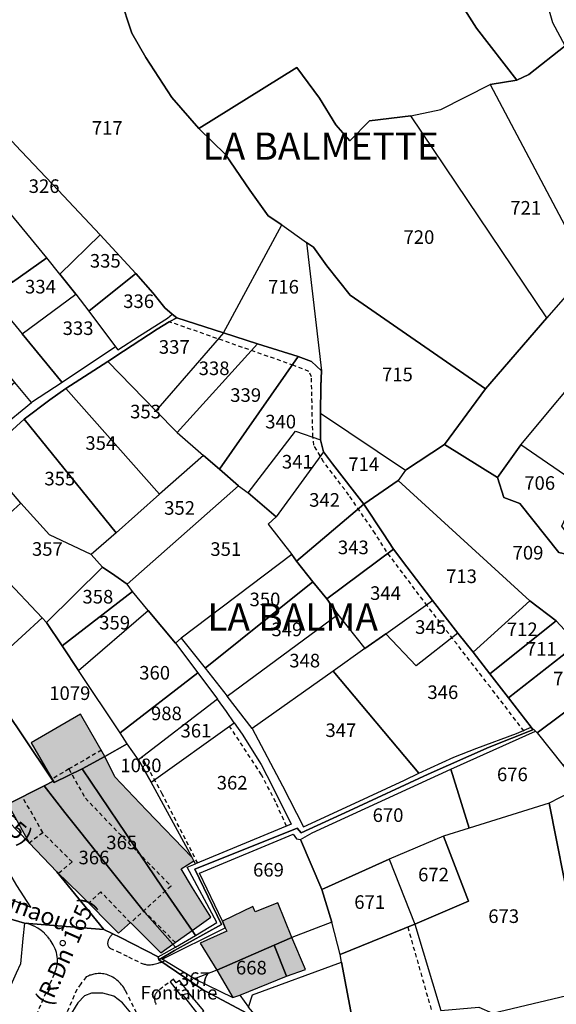
# Model space of a CAD drawing. Units: metres. Extents: x 1030542 to 1040825, y 6335779 to 6352073.
# Drawn here: x 1033712 to 1033791, y 6339134 to 6339279 of the extents above; entities that cross this region are included whole.
import ezdxf
from ezdxf.enums import TextEntityAlignment as Align

# ---------------------------------------------------------------- set-up
doc = ezdxf.new("R2010")
doc.units = ezdxf.units.M
doc.linetypes.add('TOPO1', pattern=[1, 0.6, -0.4])
for name, color, linetype in [('ig_cad_bati_dur', 152, 'CONTINUOUS'), ('ig_cad_bati_dur_hach', 24, 'CONTINUOUS'), ('ig_cad_bati_leger', 215, 'CONTINUOUS'), ('ig_cad_bati_leger_hach', 243, 'CONTINUOUS'), ('ig_cad_cote_alti', 37, 'CONTINUOUS'), ('ig_cad_detail_lineaire', 252, 'TOPO1'), ('ig_cad_lieudit', 7, 'ByLayer'), ('ig_cad_lieudit_texte', 210, 'CONTINUOUS'), ('ig_cad_nom_voie', 8, 'CONTINUOUS'), ('ig_cad_parcel', 3, 'CONTINUOUS'), ('ig_cad_parcel_num', 3, 'CONTINUOUS')]:
    doc.layers.add(name, color=color, linetype=linetype)
doc.styles.add('Times New Roman', font='times.ttf')

msp = doc.modelspace()

# ---------------------------------------------------------------- hatches: boundary and pattern name
at = {"layer": 'ig_cad_bati_dur_hach'}
for points in [[(1033721.05, 6339168.63), (1033724.36, 6339170.41), (1033720.81, 6339176.65), (1033713.52, 6339172.43), (1033716.91, 6339166.6)], [(1033737.22, 6339144.81), (1033739.99, 6339146.81), (1033737.28, 6339151.1), (1033735.59, 6339153.91), (1033737.47, 6339155.07), (1033737.22, 6339155.55), (1033730.5, 6339162.51), (1033725.86, 6339167.41), (1033724.36, 6339170.41), (1033721.05, 6339168.63), (1033726.35, 6339160.76), (1033732.83, 6339151.21)], [(1033734.39, 6339142.79), (1033737.22, 6339144.81), (1033732.83, 6339151.21), (1033726.35, 6339160.76), (1033721.05, 6339168.63), (1033716.91, 6339166.6), (1033716.77, 6339166.8), (1033715.44, 6339166.13), (1033718.48, 6339162.21), (1033723.94, 6339155.39), (1033730.2, 6339147.53)], [(1033734.39, 6339142.79), (1033730.2, 6339147.53), (1033723.94, 6339155.39), (1033718.48, 6339162.21), (1033715.44, 6339166.13), (1033710.1, 6339163.39), (1033713.23, 6339157.7), (1033717.31, 6339153.46), (1033720.71, 6339150.19), (1033726.39, 6339144.44), (1033728.13, 6339146.01), (1033732.64, 6339141.54)], [(1033741.71, 6339146.21), (1033742.07, 6339145.24), (1033742.35, 6339144.74), (1033738.41, 6339142.96), (1033740.86, 6339138.99), (1033749.31, 6339142.67), (1033751.93, 6339143.8), (1033749.85, 6339148.9), (1033746.5, 6339147.58), (1033746.19, 6339148.35)], [(1033740.86, 6339138.99), (1033743.23, 6339134.96), (1033744.26, 6339135.32), (1033751.13, 6339138.09), (1033749.31, 6339142.67)]]:
    msp.add_hatch(color=256, dxfattribs=at).paths.add_polyline_path(points)
at = {"layer": 'ig_cad_bati_leger_hach'}
msp.add_hatch(color=256, dxfattribs=at).paths.add_polyline_path([(1033751.93, 6339143.8), (1033749.31, 6339142.67), (1033751.13, 6339138.09), (1033753.93, 6339139.1)])

# ---------------------------------------------------------------- linework, layer by layer
at = {"layer": 'ig_cad_bati_dur'}
for points in [[(1033721.05, 6339168.63), (1033724.36, 6339170.41), (1033720.81, 6339176.65), (1033713.52, 6339172.43), (1033716.91, 6339166.6)], [(1033737.22, 6339144.81), (1033739.99, 6339146.81), (1033737.28, 6339151.1), (1033735.59, 6339153.91), (1033737.47, 6339155.07), (1033737.22, 6339155.55), (1033730.5, 6339162.51), (1033725.86, 6339167.41), (1033724.36, 6339170.41), (1033721.05, 6339168.63), (1033726.35, 6339160.76), (1033732.83, 6339151.21)], [(1033734.39, 6339142.79), (1033737.22, 6339144.81), (1033732.83, 6339151.21), (1033726.35, 6339160.76), (1033721.05, 6339168.63), (1033716.91, 6339166.6), (1033716.77, 6339166.8), (1033715.44, 6339166.13), (1033718.48, 6339162.21), (1033723.94, 6339155.39), (1033730.2, 6339147.53)], [(1033734.39, 6339142.79), (1033730.2, 6339147.53), (1033723.94, 6339155.39), (1033718.48, 6339162.21), (1033715.44, 6339166.13), (1033710.1, 6339163.39), (1033713.23, 6339157.7), (1033717.31, 6339153.46), (1033720.71, 6339150.19), (1033726.39, 6339144.44), (1033728.13, 6339146.01), (1033732.64, 6339141.54)], [(1033741.71, 6339146.21), (1033742.07, 6339145.24), (1033742.35, 6339144.74), (1033738.41, 6339142.96), (1033740.86, 6339138.99), (1033749.31, 6339142.67), (1033751.93, 6339143.8), (1033749.85, 6339148.9), (1033746.5, 6339147.58), (1033746.19, 6339148.35)], [(1033740.86, 6339138.99), (1033743.23, 6339134.96), (1033744.26, 6339135.32), (1033751.13, 6339138.09), (1033749.31, 6339142.67)]]:
    msp.add_lwpolyline(points, close=True, dxfattribs=at)
at = {"layer": 'ig_cad_bati_leger'}
msp.add_lwpolyline([(1033751.93, 6339143.8), (1033749.31, 6339142.67), (1033751.13, 6339138.09), (1033753.93, 6339139.1)], close=True, dxfattribs=at)
at = {"layer": 'ig_cad_detail_lineaire'}
for points in [[(1033786.1, 6339174.16), (1033781.15, 6339180.61), (1033771.83, 6339192.62), (1033765.86, 6339200.57), (1033764.18, 6339203.23), (1033760.3, 6339208.89), (1033756.59, 6339213.79), (1033755.14, 6339216.22), (1033755.01, 6339217.43), (1033754.92, 6339220.48), (1033754.8, 6339226.28), (1033754.43, 6339227.08), (1033752.18, 6339227.97), (1033733.87, 6339234.39)], [(1033751.11, 6339160.16), (1033749.54, 6339163.73), (1033747.43, 6339167.75), (1033742.79, 6339174.8)], [(1033723.89, 6339171.35), (1033719.08, 6339168.59), (1033721.51, 6339164.3), (1033724.99, 6339160.63), (1033734.12, 6339151.37), (1033728.15, 6339145.96)], [(1033738.05, 6339154.71), (1033732.84, 6339164.91), (1033729.87, 6339170.3)], [(1033719.08, 6339168.59), (1033716.61, 6339167.11)], [(1033717.56, 6339153.26), (1033719.57, 6339154.91), (1033715.23, 6339159.23), (1033712.27, 6339164.46)], [(1033713.18, 6339157.69), (1033715.23, 6339159.23)], [(1033728.15, 6339145.96), (1033723.78, 6339150.52), (1033722.03, 6339148.87)], [(1033734.76, 6339143.04), (1033730.1, 6339147.73)], [(1033716.9, 6339138.42), (1033717.03, 6339138.68), (1033717.14, 6339138.95), (1033717.23, 6339139.23), (1033717.31, 6339139.51), (1033717.36, 6339139.8), (1033717.4, 6339140.09), (1033717.41, 6339140.38), (1033717.41, 6339140.67), (1033717.38, 6339140.97), (1033717.31, 6339141.27), (1033717.24, 6339141.57), (1033717.15, 6339141.86), (1033717.04, 6339142.15), (1033716.92, 6339142.43), (1033716.78, 6339142.7), (1033716.63, 6339142.95), (1033716.29, 6339143.48), (1033715.9, 6339143.97), (1033715.47, 6339144.42), (1033715, 6339144.82), (1033714.49, 6339145.18), (1033713.94, 6339145.48), (1033713.37, 6339145.73), (1033712.77, 6339145.92)], [(1033725.6, 6339144.38), (1033725.51, 6339144.29), (1033725.43, 6339144.21), (1033725.34, 6339144.12), (1033725.27, 6339144.03), (1033725.19, 6339143.93), (1033725.13, 6339143.84), (1033725.06, 6339143.73), (1033725, 6339143.63), (1033724.96, 6339143.55), (1033724.92, 6339143.48), (1033724.89, 6339143.4), (1033724.86, 6339143.32), (1033724.83, 6339143.23), (1033724.81, 6339143.15), (1033724.8, 6339143.06), (1033724.79, 6339142.98), (1033724.79, 6339142.87), (1033724.81, 6339142.77), (1033724.84, 6339142.67), (1033724.88, 6339142.57), (1033724.92, 6339142.47), (1033724.98, 6339142.38), (1033725.04, 6339142.3), (1033725.11, 6339142.22)], [(1033768.97, 6339145.33), (1033772.82, 6339131.79), (1033779.01, 6339132.16), (1033779.64, 6339132.01), (1033779.95, 6339131.13), (1033779.93, 6339123.39)], [(1033725.11, 6339142.22), (1033726.25, 6339141.74), (1033727.85, 6339140.94), (1033729.61, 6339140.09)], [(1033729.61, 6339140.09), (1033729.74, 6339140.03), (1033729.88, 6339139.97), (1033730.01, 6339139.92), (1033730.15, 6339139.89), (1033730.29, 6339139.85), (1033730.43, 6339139.82), (1033730.57, 6339139.79), (1033730.72, 6339139.78), (1033730.91, 6339139.78), (1033731.1, 6339139.79), (1033731.29, 6339139.81), (1033731.48, 6339139.84), (1033731.66, 6339139.88), (1033731.85, 6339139.92), (1033732.03, 6339139.97), (1033732.21, 6339140.03), (1033732.34, 6339140.06), (1033732.46, 6339140.1), (1033732.58, 6339140.14), (1033732.7, 6339140.18), (1033732.83, 6339140.23), (1033732.95, 6339140.27), (1033733.07, 6339140.32), (1033733.18, 6339140.37)], [(1033716.9, 6339138.42), (1033697.84, 6339094.59)], [(1033721.64, 6339137.99), (1033720.83, 6339137), (1033720.26, 6339136.16)], [(1033727.41, 6339135.99), (1033727.29, 6339136.21), (1033727.16, 6339136.42), (1033727.01, 6339136.63), (1033726.85, 6339136.83), (1033726.69, 6339137.02), (1033726.51, 6339137.2), (1033726.33, 6339137.38), (1033726.14, 6339137.54), (1033725.95, 6339137.69), (1033725.75, 6339137.83), (1033725.55, 6339137.95), (1033725.34, 6339138.07), (1033725.12, 6339138.17), (1033724.89, 6339138.26), (1033724.66, 6339138.34), (1033724.43, 6339138.4), (1033724.22, 6339138.44), (1033724.01, 6339138.47), (1033723.8, 6339138.48), (1033723.59, 6339138.48), (1033723.37, 6339138.48), (1033723.16, 6339138.46), (1033722.95, 6339138.43), (1033722.75, 6339138.39), (1033722.6, 6339138.35), (1033722.46, 6339138.32), (1033722.32, 6339138.27), (1033722.18, 6339138.23), (1033722.04, 6339138.17), (1033721.91, 6339138.12), (1033721.77, 6339138.05), (1033721.64, 6339137.99)], [(1033733.68, 6339137.09), (1033732.14, 6339135.86)], [(1033720.26, 6339136.16), (1033702.6, 6339095.65)], [(1033735.72, 6339119.27), (1033727.41, 6339135.99)], [(1033732.14, 6339135.86), (1033732.08, 6339135.81), (1033732.02, 6339135.75), (1033731.97, 6339135.68), (1033731.92, 6339135.62), (1033731.87, 6339135.55), (1033731.83, 6339135.47), (1033731.79, 6339135.4), (1033731.76, 6339135.32), (1033731.72, 6339135.19), (1033731.7, 6339135.05), (1033731.69, 6339134.92), (1033731.69, 6339134.78), (1033731.71, 6339134.64), (1033731.73, 6339134.51), (1033731.76, 6339134.37), (1033731.8, 6339134.24), (1033731.83, 6339134.16), (1033731.86, 6339134.08), (1033731.9, 6339134), (1033731.94, 6339133.92)]]:
    msp.add_lwpolyline(points, dxfattribs=at)
at = {"layer": 'ig_cad_lieudit'}
for points in [[(1033706.28, 6339214.4), (1033712.51, 6339220.05), (1033716.3, 6339222.9), (1033718.65, 6339224.56), (1033724.83, 6339228.53), (1033727.13, 6339230.06), (1033732.07, 6339233.28), (1033733.85, 6339234.4), (1033734.99, 6339234.99), (1033734.3, 6339235.53), (1033733.21, 6339236.46), (1033731.42, 6339238.64), (1033728.95, 6339241.47), (1033723.7, 6339247.19), (1033717.49, 6339253.77), (1033711.2, 6339260.36)], [(1033711.2, 6339260.36), (1033717.49, 6339253.77), (1033723.7, 6339247.19), (1033728.95, 6339241.47), (1033731.42, 6339238.64), (1033733.21, 6339236.46), (1033734.3, 6339235.53), (1033734.99, 6339234.99), (1033741.84, 6339232.75), (1033746.86, 6339231.14), (1033752.83, 6339229.27), (1033754.8, 6339228.54), (1033756.27, 6339227.19), (1033756.18, 6339224.89), (1033756.15, 6339220.92), (1033756.11, 6339217.03), (1033756.59, 6339215.27), (1033757.92, 6339213.51), (1033762.5, 6339207.53), (1033765.39, 6339203.17), (1033766.9, 6339200.94), (1033768.83, 6339198.32), (1033771.71, 6339194.59), (1033772.6, 6339193.4), (1033776.36, 6339188.55), (1033778.59, 6339185.78), (1033781.08, 6339182.57), (1033783.83, 6339179.08), (1033787.15, 6339174.72), (1033787.8, 6339174.15), (1033788.04, 6339173.9), (1033798.88, 6339181.99)], [(1033708.53, 6339162.54), (1033713.23, 6339157.7), (1033717.31, 6339153.46), (1033724.24, 6339144.96), (1033726.67, 6339143.8), (1033732.25, 6339140.96), (1033732.34, 6339140.53), (1033734.62, 6339141.89), (1033741.53, 6339145.73), (1033737.64, 6339153.86), (1033752.68, 6339159.9), (1033753.26, 6339159.2), (1033760.35, 6339162.45), (1033771.99, 6339167.85), (1033780.97, 6339171.81), (1033787.41, 6339174.34), (1033787.15, 6339174.72), (1033783.83, 6339179.08), (1033781.08, 6339182.57), (1033778.59, 6339185.78), (1033776.36, 6339188.55), (1033772.6, 6339193.4), (1033771.71, 6339194.59), (1033768.83, 6339198.32), (1033766.9, 6339200.94), (1033765.39, 6339203.17), (1033762.5, 6339207.53), (1033757.92, 6339213.51), (1033756.59, 6339215.27), (1033756.11, 6339217.03), (1033756.15, 6339220.92), (1033756.18, 6339224.89), (1033756.27, 6339227.19), (1033754.8, 6339228.54), (1033752.83, 6339229.27), (1033746.86, 6339231.14), (1033741.84, 6339232.75), (1033734.99, 6339234.99), (1033733.85, 6339234.4), (1033732.07, 6339233.28), (1033727.13, 6339230.06), (1033724.83, 6339228.53), (1033718.65, 6339224.56), (1033716.3, 6339222.9), (1033712.51, 6339220.05), (1033706.28, 6339214.4)], [(1033798.88, 6339181.99), (1033788.04, 6339173.9), (1033787.8, 6339174.15), (1033787.15, 6339174.72), (1033787.41, 6339174.34), (1033780.97, 6339171.81), (1033771.99, 6339167.85), (1033760.35, 6339162.45), (1033753.26, 6339159.2), (1033752.68, 6339159.9), (1033737.64, 6339153.86), (1033741.53, 6339145.73), (1033734.62, 6339141.89), (1033732.34, 6339140.53), (1033738.77, 6339136.12), (1033746.01, 6339132.26)], [(1033706.33, 6339147.73), (1033712.57, 6339145.92), (1033724.24, 6339144.96), (1033717.31, 6339153.46), (1033713.23, 6339157.7), (1033708.53, 6339162.54)], [(1033746.01, 6339132.26), (1033738.77, 6339136.12), (1033732.34, 6339140.53), (1033732.25, 6339140.96), (1033726.67, 6339143.8), (1033724.24, 6339144.96), (1033712.57, 6339145.92), (1033706.33, 6339147.73)]]:
    msp.add_lwpolyline(points, dxfattribs=at)
at = {"layer": 'ig_cad_parcel'}
for points in [[(1033792.85, 6339319.71), (1033790.2, 6339314.82), (1033786.27, 6339308.25), (1033783.23, 6339303.91), (1033780.3, 6339301.46), (1033778.18, 6339300.15), (1033776.51, 6339299.6), (1033770, 6339299), (1033760.7, 6339298.4), (1033752.61, 6339297.12), (1033756.51, 6339294.82), (1033775.06, 6339283.94), (1033779.09, 6339277.57), (1033785.04, 6339269.95), (1033786.79, 6339270.77), (1033792.13, 6339275), (1033790.32, 6339278.37), (1033789.23, 6339282.37), (1033789.67, 6339286.7), (1033791.18, 6339290.24)], [(1033726.65, 6339282.09), (1033728.33, 6339276.85), (1033730.42, 6339273.25), (1033734.23, 6339267.37), (1033738.24, 6339262.84), (1033752.65, 6339271.79), (1033755.99, 6339267.3), (1033758.38, 6339263.38), (1033760.46, 6339261), (1033763.33, 6339263.93), (1033769.45, 6339264.71), (1033773.86, 6339265.62), (1033781.13, 6339269.31), (1033785.04, 6339269.95), (1033779.09, 6339277.57), (1033775.06, 6339283.94)], [(1033711.2, 6339260.36), (1033717.49, 6339253.77), (1033723.7, 6339247.19), (1033728.95, 6339241.47), (1033731.42, 6339238.64), (1033733.21, 6339236.46), (1033734.3, 6339235.53), (1033734.99, 6339234.99), (1033741.84, 6339232.75), (1033750.46, 6339248.66), (1033748.44, 6339250), (1033745.73, 6339253.77), (1033742.12, 6339258.98), (1033738.24, 6339262.84), (1033734.23, 6339267.37), (1033730.42, 6339273.25), (1033728.33, 6339276.85), (1033726.65, 6339282.09)]]:
    msp.add_lwpolyline(points, dxfattribs=at)
for points in [[(1033795.61, 6339241.96), (1033809.4, 6339257.72), (1033792.13, 6339275), (1033786.79, 6339270.77), (1033785.04, 6339269.95), (1033781.13, 6339269.31)], [(1033738.24, 6339262.84), (1033742.12, 6339258.98), (1033745.73, 6339253.77), (1033748.44, 6339250), (1033750.46, 6339248.66), (1033754.08, 6339246.05), (1033755.08, 6339245.37), (1033757.07, 6339242.63), (1033760.52, 6339238.3), (1033780.43, 6339224.53), (1033789.44, 6339234.95), (1033769.45, 6339264.71), (1033763.33, 6339263.93), (1033760.46, 6339261), (1033758.38, 6339263.38), (1033755.99, 6339267.3), (1033752.65, 6339271.79)], [(1033795.61, 6339241.96), (1033789.44, 6339234.95), (1033769.45, 6339264.71), (1033773.86, 6339265.62), (1033781.13, 6339269.31)], [(1033723.7, 6339247.19), (1033717.73, 6339241.41), (1033715.82, 6339243.81), (1033709.96, 6339250.96), (1033704.49, 6339257.84), (1033703.51, 6339259), (1033708.76, 6339263.08), (1033711.2, 6339260.36), (1033717.49, 6339253.77)], [(1033698.98, 6339255.49), (1033703.89, 6339248.1), (1033710.78, 6339240.24), (1033715.82, 6339243.81), (1033709.96, 6339250.96), (1033704.49, 6339257.84), (1033703.51, 6339259)], [(1033774.38, 6339216.35), (1033782.17, 6339211.47), (1033785.63, 6339216.3), (1033796.75, 6339229.64), (1033801.8, 6339225.56), (1033811.58, 6339212.18), (1033817.11, 6339217.86), (1033823.33, 6339224.4), (1033833.43, 6339234.99), (1033824.84, 6339242.67), (1033809.4, 6339257.72), (1033795.61, 6339241.96), (1033789.44, 6339234.95), (1033780.43, 6339224.53)], [(1033741.84, 6339232.75), (1033750.46, 6339248.66), (1033754.08, 6339246.05), (1033756.27, 6339227.19), (1033754.8, 6339228.54), (1033752.83, 6339229.27), (1033746.86, 6339231.14)], [(1033697.04, 6339243.82), (1033700.1, 6339245.66), (1033703.89, 6339248.1), (1033710.78, 6339240.24), (1033707.69, 6339238.08), (1033712.2, 6339232.6), (1033718.11, 6339225.47), (1033713.57, 6339222.52), (1033711.11, 6339225.43), (1033702.88, 6339235.71), (1033699.99, 6339239.59)], [(1033722, 6339235.97), (1033728.95, 6339241.47), (1033723.7, 6339247.19), (1033717.73, 6339241.41), (1033720.1, 6339238.43)], [(1033768.66, 6339212.54), (1033774.38, 6339216.35), (1033780.43, 6339224.53), (1033760.52, 6339238.3), (1033757.07, 6339242.63), (1033755.08, 6339245.37), (1033754.08, 6339246.05), (1033756.27, 6339227.19), (1033756.18, 6339224.88), (1033756.15, 6339220.92)], [(1033710.78, 6339240.24), (1033707.69, 6339238.08), (1033712.2, 6339232.6), (1033720.1, 6339238.43), (1033717.73, 6339241.41), (1033715.82, 6339243.81)], [(1033728.95, 6339241.47), (1033722, 6339235.97), (1033725.96, 6339230.71), (1033726.3, 6339230.28), (1033729.46, 6339232.31), (1033733.59, 6339234.93), (1033734.3, 6339235.53), (1033733.21, 6339236.46), (1033731.42, 6339238.64)], [(1033722, 6339235.97), (1033725.96, 6339230.71), (1033718.11, 6339225.47), (1033712.2, 6339232.6), (1033720.1, 6339238.43)], [(1033741.84, 6339232.75), (1033731.88, 6339221.29), (1033724.83, 6339228.53), (1033727.13, 6339230.06), (1033732.07, 6339233.28), (1033733.85, 6339234.4), (1033734.99, 6339234.99)], [(1033735.01, 6339218.09), (1033746.86, 6339231.14), (1033741.84, 6339232.75), (1033731.88, 6339221.29)], [(1033741.25, 6339212.72), (1033752.83, 6339229.27), (1033746.86, 6339231.14), (1033735.01, 6339218.09), (1033738.89, 6339214.72)], [(1033735.01, 6339218.09), (1033738.89, 6339214.72), (1033732.41, 6339209), (1033718.65, 6339224.56), (1033724.83, 6339228.53), (1033731.88, 6339221.29)], [(1033744.08, 6339210.25), (1033745.46, 6339209.21), (1033752.47, 6339218.27), (1033756.11, 6339217.03), (1033756.15, 6339220.92), (1033756.18, 6339224.88), (1033756.27, 6339227.19), (1033754.8, 6339228.54), (1033752.83, 6339229.27), (1033741.25, 6339212.72)], [(1033805.4, 6339204.44), (1033803.55, 6339204.16), (1033794.42, 6339210.24), (1033785.63, 6339216.3), (1033796.75, 6339229.64), (1033801.8, 6339225.56), (1033811.58, 6339212.18)], [(1033713.57, 6339222.52), (1033711.11, 6339225.43), (1033703.76, 6339219.19), (1033705.95, 6339216.34), (1033708.87, 6339218.68)], [(1033732.41, 6339209), (1033726.06, 6339203.33), (1033712.51, 6339220.05), (1033716.3, 6339222.9), (1033718.65, 6339224.56)], [(1033722.38, 6339200.14), (1033716.21, 6339203.05), (1033711.99, 6339207.68), (1033706.28, 6339214.4), (1033712.51, 6339220.05), (1033726.06, 6339203.33)], [(1033768.66, 6339212.54), (1033767.57, 6339211.05), (1033762.5, 6339207.53), (1033757.92, 6339213.51), (1033756.59, 6339215.27), (1033756.11, 6339217.03), (1033756.15, 6339220.92)], [(1033756.59, 6339215.27), (1033749.6, 6339205.7), (1033745.46, 6339209.21), (1033752.47, 6339218.27), (1033756.11, 6339217.03)], [(1033793.97, 6339187), (1033796.38, 6339184.65), (1033805.12, 6339192.41), (1033800.38, 6339194.73), (1033795.67, 6339198.06), (1033793.54, 6339199.91), (1033791.23, 6339200.44), (1033785.48, 6339207.67), (1033783.13, 6339208.53), (1033782.17, 6339211.47), (1033774.38, 6339216.35), (1033768.66, 6339212.54), (1033767.57, 6339211.05), (1033786.96, 6339193.31), (1033790.81, 6339190.38)], [(1033782.17, 6339211.47), (1033783.13, 6339208.53), (1033785.48, 6339207.67), (1033791.23, 6339200.44), (1033793.54, 6339199.91), (1033793.67, 6339201.59), (1033791.68, 6339204.3), (1033794.42, 6339210.24), (1033785.63, 6339216.3)], [(1033705.48, 6339201.81), (1033711.99, 6339207.68), (1033706.28, 6339214.4), (1033705.7, 6339215.01), (1033698.95, 6339210.34)], [(1033727.65, 6339195.77), (1033744.08, 6339210.25), (1033741.25, 6339212.72), (1033738.89, 6339214.72), (1033732.41, 6339209), (1033726.06, 6339203.33), (1033722.38, 6339200.14), (1033724.05, 6339198.26), (1033725.83, 6339197.05)], [(1033752.59, 6339199.15), (1033762.5, 6339207.53), (1033757.92, 6339213.51), (1033756.59, 6339215.27), (1033749.6, 6339205.7), (1033748.4, 6339204.59), (1033751.91, 6339200.13)], [(1033767.57, 6339211.05), (1033786.96, 6339193.31), (1033778.59, 6339185.78), (1033776.36, 6339188.55), (1033772.6, 6339193.4), (1033771.71, 6339194.59), (1033768.83, 6339198.32), (1033766.9, 6339200.94), (1033765.39, 6339203.17), (1033762.5, 6339207.53)], [(1033751.91, 6339200.13), (1033735.62, 6339187.82), (1033734.78, 6339187.08), (1033730.76, 6339191.91), (1033728.45, 6339194.69), (1033727.65, 6339195.77), (1033744.08, 6339210.25), (1033745.46, 6339209.21), (1033749.6, 6339205.7), (1033748.4, 6339204.59)], [(1033709.5, 6339196.8), (1033715.15, 6339190.81), (1033715.8, 6339190.13), (1033724.05, 6339198.26), (1033722.38, 6339200.14), (1033716.21, 6339203.05), (1033711.99, 6339207.68), (1033705.48, 6339201.81), (1033706.19, 6339200.89)], [(1033757.04, 6339193.61), (1033766.9, 6339200.94), (1033765.39, 6339203.17), (1033762.5, 6339207.53), (1033752.59, 6339199.15), (1033754.98, 6339196.11)], [(1033762.66, 6339186.3), (1033765.73, 6339188.45), (1033772.6, 6339193.4), (1033771.71, 6339194.59), (1033768.83, 6339198.32), (1033766.9, 6339200.94), (1033757.04, 6339193.61), (1033758.7, 6339191.34)], [(1033739.16, 6339183.42), (1033754.98, 6339196.11), (1033752.59, 6339199.15), (1033751.91, 6339200.13), (1033735.62, 6339187.82)], [(1033715.8, 6339190.13), (1033718.1, 6339186.69), (1033728.45, 6339194.69), (1033727.65, 6339195.77), (1033725.83, 6339197.05), (1033724.05, 6339198.26)], [(1033708.53, 6339162.54), (1033710.1, 6339163.39), (1033715.44, 6339166.13), (1033716.77, 6339166.8), (1033712.2, 6339173.6), (1033706.11, 6339182.58), (1033715.15, 6339190.81), (1033709.5, 6339196.8), (1033702.47, 6339190.81), (1033700.37, 6339189), (1033691.44, 6339182.64), (1033692.88, 6339180.47), (1033696.54, 6339175.02), (1033701.29, 6339168.85), (1033701.11, 6339168.52)], [(1033742.39, 6339179.32), (1033758.7, 6339191.34), (1033757.04, 6339193.61), (1033754.98, 6339196.11), (1033739.16, 6339183.42)], [(1033718.1, 6339186.69), (1033720.5, 6339183.08), (1033730.76, 6339191.91), (1033728.45, 6339194.69)], [(1033776.36, 6339188.55), (1033770.23, 6339183.75), (1033765.73, 6339188.45), (1033772.6, 6339193.4)], [(1033781.08, 6339182.57), (1033790.81, 6339190.38), (1033786.96, 6339193.31), (1033778.59, 6339185.78)], [(1033716.77, 6339166.8), (1033716.91, 6339166.6), (1033721.05, 6339168.63), (1033724.36, 6339170.41), (1033727.68, 6339172.31), (1033726.64, 6339173.9), (1033720.5, 6339183.08), (1033718.1, 6339186.69), (1033715.8, 6339190.13), (1033715.15, 6339190.81), (1033706.11, 6339182.58), (1033712.2, 6339173.6)], [(1033726.64, 6339173.9), (1033720.5, 6339183.08), (1033730.76, 6339191.91), (1033734.78, 6339187.08), (1033738.07, 6339182.72)], [(1033762.66, 6339186.3), (1033757.98, 6339183), (1033746.08, 6339174.54), (1033742.39, 6339179.32), (1033758.7, 6339191.34)], [(1033783.83, 6339179.08), (1033793.97, 6339187), (1033790.81, 6339190.38), (1033781.08, 6339182.57)], [(1033770.63, 6339167.95), (1033775.77, 6339170.32), (1033779.17, 6339171.65), (1033785.01, 6339173.8), (1033787.15, 6339174.72), (1033783.83, 6339179.08), (1033781.08, 6339182.57), (1033778.59, 6339185.78), (1033776.36, 6339188.55), (1033770.23, 6339183.75), (1033765.73, 6339188.45), (1033762.66, 6339186.3), (1033757.98, 6339183)], [(1033783.83, 6339179.08), (1033787.15, 6339174.72), (1033787.8, 6339174.15), (1033788.04, 6339173.9), (1033798.88, 6339181.99), (1033796.38, 6339184.65), (1033793.97, 6339187)], [(1033729.32, 6339169.94), (1033727.68, 6339172.31), (1033726.64, 6339173.9), (1033738.07, 6339182.72), (1033740.95, 6339178.88)], [(1033770.63, 6339167.95), (1033757.98, 6339183), (1033746.08, 6339174.54), (1033750.54, 6339166.1), (1033753.61, 6339160.06), (1033760.57, 6339163.26), (1033768.49, 6339166.93)], [(1033798.88, 6339181.99), (1033788.04, 6339173.9), (1033791.86, 6339169.11), (1033802.44, 6339178.11)], [(1033729.32, 6339169.94), (1033731.19, 6339166.63), (1033743.41, 6339175.39), (1033742.3, 6339177.04), (1033740.95, 6339178.88)], [(1033737.71, 6339154.62), (1033737.47, 6339155.07), (1033737.22, 6339155.55), (1033736.89, 6339156.22), (1033731.19, 6339166.63), (1033743.41, 6339175.39), (1033744.6, 6339173.71), (1033747.4, 6339169.24), (1033749.07, 6339165.99), (1033751.81, 6339160.47)], [(1033787.8, 6339174.15), (1033788.04, 6339173.9), (1033791.86, 6339169.11), (1033794.34, 6339165.91), (1033789.82, 6339163.57), (1033778, 6339159.87), (1033775.32, 6339168.54)], [(1033721.05, 6339168.63), (1033726.35, 6339160.76), (1033732.83, 6339151.21), (1033737.22, 6339144.81), (1033737.71, 6339144.1), (1033740.85, 6339145.98), (1033736.52, 6339154.13), (1033737.71, 6339154.62), (1033737.47, 6339155.07), (1033737.22, 6339155.55), (1033736.89, 6339156.22), (1033731.19, 6339166.63), (1033729.32, 6339169.94), (1033727.68, 6339172.31), (1033724.36, 6339170.41)], [(1033715.44, 6339166.13), (1033718.48, 6339162.21), (1033723.94, 6339155.39), (1033730.2, 6339147.53), (1033734.39, 6339142.79), (1033734.8, 6339142.35), (1033737.71, 6339144.1), (1033737.22, 6339144.81), (1033732.83, 6339151.21), (1033726.35, 6339160.76), (1033721.05, 6339168.63), (1033716.91, 6339166.6), (1033716.77, 6339166.8)], [(1033775.32, 6339168.54), (1033778, 6339159.87), (1033774.22, 6339158.69), (1033766.22, 6339155.34), (1033756.33, 6339150.84), (1033753.16, 6339158.21), (1033754.88, 6339159.2)], [(1033794.34, 6339165.91), (1033789.82, 6339163.57), (1033793.1, 6339147), (1033803.78, 6339149.12), (1033799.08, 6339164.07), (1033797.76, 6339168.58)], [(1033708.53, 6339162.54), (1033713.23, 6339157.7), (1033717.31, 6339153.46), (1033724.24, 6339144.96), (1033726.67, 6339143.8), (1033732.25, 6339140.96), (1033734.8, 6339142.35), (1033734.39, 6339142.79), (1033730.2, 6339147.53), (1033723.94, 6339155.39), (1033718.48, 6339162.21), (1033715.44, 6339166.13), (1033710.1, 6339163.39)], [(1033789.82, 6339163.57), (1033778, 6339159.87), (1033774.22, 6339158.69), (1033777.94, 6339149.12), (1033770, 6339145.76), (1033773.85, 6339133.07), (1033779.46, 6339133.54), (1033781.46, 6339132.64), (1033795.31, 6339135.93), (1033793.1, 6339147)], [(1033700.55, 6339153.09), (1033707.76, 6339150.44), (1033713.47, 6339148.27), (1033711.43, 6339151.43), (1033710.75, 6339152.6), (1033707.74, 6339157.51), (1033706.5, 6339159.21), (1033706.63, 6339159.37), (1033705.65, 6339158.39)], [(1033753.16, 6339158.21), (1033756.33, 6339150.84), (1033757.81, 6339146.04), (1033751.93, 6339143.8), (1033749.31, 6339142.67), (1033740.86, 6339138.99), (1033737.56, 6339137.71), (1033732.81, 6339140.6), (1033742.07, 6339145.24), (1033741.71, 6339146.21), (1033738.31, 6339153.26), (1033752.12, 6339159), (1033752.58, 6339158.32)], [(1033774.22, 6339158.69), (1033766.22, 6339155.34), (1033770, 6339145.76), (1033777.94, 6339149.12)], [(1033756.33, 6339150.84), (1033766.22, 6339155.34), (1033770, 6339145.76), (1033759.03, 6339141.27), (1033757.81, 6339146.04)], [(1033706.33, 6339147.73), (1033712.57, 6339145.92), (1033712.3, 6339143.64), (1033711.95, 6339139.94), (1033711.3, 6339138.53), (1033709.11, 6339133.58), (1033707.28, 6339128.88), (1033705.58, 6339125.17)], [(1033757.81, 6339146.04), (1033751.93, 6339143.8), (1033749.31, 6339142.67), (1033740.86, 6339138.99), (1033737.56, 6339137.71), (1033743.23, 6339134.96), (1033744.26, 6339135.32), (1033745.53, 6339133.56), (1033746.12, 6339135.37), (1033759.21, 6339140.18), (1033759.03, 6339141.27)], [(1033770, 6339145.76), (1033773.85, 6339133.07), (1033779.46, 6339133.54), (1033781.46, 6339132.64), (1033781.55, 6339108.46), (1033776.48, 6339109.57), (1033767.49, 6339113.62), (1033769.47, 6339118.78), (1033765.9, 6339120.21), (1033762.59, 6339121.74), (1033760.95, 6339131.09), (1033759.21, 6339140.18), (1033759.03, 6339141.27)], [(1033745.53, 6339133.56), (1033746.12, 6339135.37), (1033759.21, 6339140.18), (1033760.95, 6339131.09), (1033749.97, 6339128.3)], [(1033736.89, 6339135.45), (1033736, 6339136.63), (1033735.38, 6339137.47), (1033734.88, 6339137.1), (1033734.49, 6339137.65), (1033734, 6339137.25), (1033735.51, 6339135.29), (1033735.78, 6339135.48), (1033738.22, 6339132.32), (1033738.97, 6339132.99)], [(1033711.91, 6339115.09), (1033735.56, 6339118.99), (1033730.63, 6339128.75), (1033728.2, 6339132.73), (1033726.97, 6339134.19), (1033725.69, 6339135.17), (1033724.06, 6339135.62), (1033722.41, 6339135.59), (1033721.36, 6339135.22), (1033720.41, 6339134.17), (1033719.08, 6339132.03), (1033715.71, 6339124.04)], [(1033781.46, 6339132.64), (1033795.31, 6339135.93), (1033796.31, 6339131.45), (1033801.38, 6339105.44), (1033781.55, 6339108.46)]]:
    msp.add_lwpolyline(points, close=True, dxfattribs=at)

# ---------------------------------------------------------------- texts
at = {"layer": 'ig_cad_cote_alti', "style": 'Times New Roman'}
msp.add_text('Fontaine', height=2, dxfattribs=at).set_placement((1033729.63, 6339134.05), align=Align.BOTTOM_LEFT)
at = {"layer": 'ig_cad_lieudit_texte', "style": 'Times New Roman'}
for s, p in [('LA BALMETTE', (1033738.77, 6339256.98)), ('LA BALMA', (1033739.47, 6339187.69))]:
    msp.add_text(s, height=4, dxfattribs=at).set_placement(p, align=Align.BOTTOM_LEFT)
at = {"layer": 'ig_cad_nom_voie', "style": 'Times New Roman'}
for s, rotation, p in [('(R.D n°65)', 319.9, (1033699.92, 6339166.74)), ('(R.D n°65)', 319.9, (1033699.92, 6339166.74)), ('Cantounaou', 339.1, (1033699.77, 6339150.95)), ('(R.Dn°165)', 66.2, (1033717.07, 6339133.27)), ('(R.Dn°165)', 66.2, (1033717.07, 6339133.27))]:
    msp.add_text(s, height=2.5, rotation=rotation, dxfattribs=at).set_placement(p, align=Align.BOTTOM_LEFT)
at = {"layer": 'ig_cad_parcel_num', "style": 'Times New Roman'}
for s, p in [('717', (1033722.46, 6339261.29)), ('326', (1033713.17, 6339252.72)), ('721', (1033784.07, 6339249.53)), ('720', (1033768.35, 6339245.22)), ('335', (1033722.17, 6339241.73)), ('334', (1033712.63, 6339237.93)), ('716', (1033748.41, 6339237.91)), ('336', (1033727.08, 6339235.79)), ('333', (1033718.17, 6339231.82)), ('337', (1033732.33, 6339229.06)), ('338', (1033738.19, 6339225.92)), ('715', (1033765.18, 6339225.01)), ('339', (1033742.84, 6339221.98)), ('353', (1033728.1, 6339219.55)), ('340', (1033747.99, 6339218.07)), ('354', (1033721.51, 6339214.92)), ('341', (1033750.45, 6339212.17)), ('714', (1033760.22, 6339211.81)), ('355', (1033715.48, 6339209.69)), ('706', (1033786.13, 6339209.04)), ('342', (1033754.46, 6339206.55)), ('352', (1033733.11, 6339205.37)), ('357', (1033713.65, 6339199.33)), ('351', (1033739.91, 6339199.32)), ('343', (1033758.69, 6339199.57)), ('709', (1033784.41, 6339198.78)), ('713', (1033774.62, 6339195.32)), ('344', (1033763.43, 6339192.84)), ('358', (1033721.08, 6339192.31)), ('350', (1033745.68, 6339191.91)), ('359', (1033723.55, 6339188.49)), ('349', (1033748.91, 6339187.5)), ('345', (1033770.06, 6339187.85)), ('712', (1033783.56, 6339187.51)), ('711', (1033786.37, 6339184.63)), ('348', (1033751.53, 6339182.91)), ('360', (1033729.44, 6339181.12)), ('710', (1033790.38, 6339180.27)), ('1079', (1033716.19, 6339178.12)), ('346', (1033771.87, 6339178.26)), ('988', (1033731.17, 6339175.14)), ('361', (1033735.52, 6339172.6)), ('347', (1033756.86, 6339172.67)), ('1080', (1033726.66, 6339167.49)), ('362', (1033740.85, 6339164.94)), ('676', (1033782.11, 6339166.17)), ('670', (1033763.8, 6339160.17)), ('365', (1033724.59, 6339156.15)), ('366', (1033720.5, 6339153.94)), ('669', (1033746.2, 6339152.13)), ('672', (1033770.5, 6339151.43)), ('671', (1033761.1, 6339147.38)), ('673', (1033780.83, 6339145.31)), ('668', (1033743.68, 6339137.73)), ('367', (1033735.3, 6339136.05))]:
    msp.add_text(s, height=2, dxfattribs=at).set_placement(p, align=Align.BOTTOM_LEFT)

doc.saveas('drawing.dxf')
